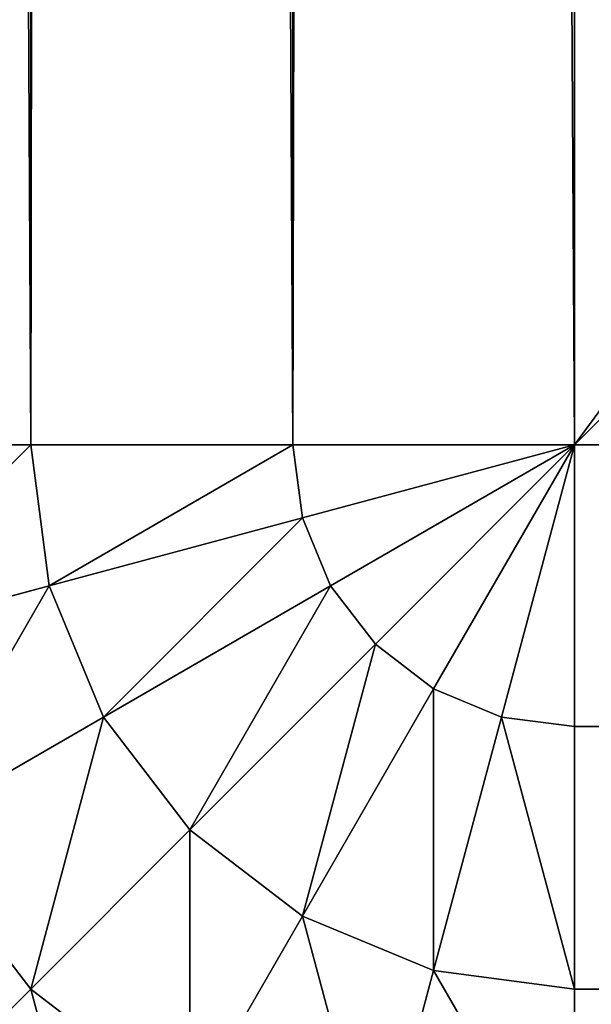
# Model space of a CAD drawing. Extents: x -7793 to 2761, y 224 to 16974.
# Drawn here: x 366 to 371, y 229 to 238 of the extents above; entities that cross this region are included whole.
import ezdxf

# ---------------------------------------------------------------- set-up
doc = ezdxf.new("R2010")
doc.units = 0
doc.header["$LTSCALE"] = 25.4
doc.layers.get('0').update_dxf_attribs({"color": 13, "linetype": 'CONTINUOUS'})

# ---------------------------------------------------------------- blocks, each defined once
blk = doc.blocks.new('GROUP_28')
at = {"color": 0}
for p, q in [((405, 8.2222, 17.546), (405, 1101.7778, 17.546)), ((405, 8.2222, 17.546), (405, 1101.7778, 17.546)), ((407.4118, 8.2222, 16.7246), (407.4118, 1101.7778, 16.7246)), ((407.4118, 8.2222, 16.7246), (407.4118, 1101.7778, 16.7246)), ((410, 1101.7778, 16.4444), (410, 8.2222, 16.4444)), ((410, 1101.7778, 16.4444), (410, 8.2222, 16.4444)), ((405, 371.1016, 368.8984), (405, 8.2222, 368.8984)), ((405, 371.1016, 368.8984), (405, 8.2222, 368.8984)), ((407.4118, 370.2802, 369.7198), (407.4118, 8.2222, 369.7198)), ((407.4118, 370.2802, 369.7198), (407.4118, 8.2222, 369.7198)), ((410, 8.2222, 370), (410, 370, 370)), ((410, 8.2222, 370), (410, 370, 370)), ((402.9289, 8.2222, 367.5918), (405, 8.2222, 368.8984)), ((405, 8.2222, 17.546), (402.9289, 8.2222, 18.8527)), ((405, 8.2222, 17.546), (402.9289, 8.2222, 18.8527)), ((402.9289, 8.2222, 367.5918), (405, 8.2222, 368.8984)), ((407.4118, 8.2222, 16.7246), (405, 8.2222, 17.546)), ((405, 8.2222, 368.8984), (407.4118, 8.2222, 369.7198)), ((405.1704, 7.1582, 17.546), (405, 8.2222, 17.546)), ((405.1704, 7.1582, 17.546), (405, 8.2222, 17.546)), ((407.4118, 8.2222, 16.7246), (405, 8.2222, 17.546)), ((405, 8.2222, 368.8984), (407.4118, 8.2222, 369.7198)), ((405.1704, 7.1582, 368.8984), (405, 8.2222, 368.8984)), ((405.1704, 7.1582, 368.8984), (405, 8.2222, 368.8984)), ((410, 8.2222, 16.4444), (407.4118, 8.2222, 16.7246)), ((407.4118, 8.2222, 369.7198), (410, 8.2222, 370)), ((407.5, 7.6714, 16.7246), (407.4118, 8.2222, 16.7246)), ((407.5, 7.6714, 16.7246), (407.4118, 8.2222, 16.7246)), ((410, 8.2222, 16.4444), (407.4118, 8.2222, 16.7246)), ((407.4118, 8.2222, 369.7198), (410, 8.2222, 370)), ((407.5, 7.6714, 369.7198), (407.4118, 8.2222, 369.7198)), ((407.5, 7.6714, 369.7198), (407.4118, 8.2222, 369.7198)), ((407.5, 7.6714, 16.7246), (410, 8.2222, 16.4444)), ((407.5, 7.6714, 16.7246), (410, 8.2222, 16.4444)), ((407.5, 7.6714, 369.7198), (410, 8.2222, 370)), ((407.5, 7.6714, 369.7198), (410, 8.2222, 370)), ((407.7586, 7.1582, 16.7246), (410, 8.2222, 16.4444)), ((407.7586, 7.1582, 16.7246), (410, 8.2222, 16.4444)), ((407.7586, 7.1582, 369.7198), (410, 8.2222, 370)), ((407.7586, 7.1582, 369.7198), (410, 8.2222, 370)), ((408.1699, 6.7175, 16.7246), (410, 8.2222, 16.4444)), ((408.1699, 6.7175, 16.7246), (410, 8.2222, 16.4444)), ((408.1699, 6.7175, 369.7198), (410, 8.2222, 370)), ((408.1699, 6.7175, 369.7198), (410, 8.2222, 370)), ((408.7059, 6.3793, 16.7246), (410, 8.2222, 16.4444)), ((408.7059, 6.3793, 16.7246), (410, 8.2222, 16.4444)), ((408.7059, 6.3793, 369.7198), (410, 8.2222, 370)), ((408.7059, 6.3793, 369.7198), (410, 8.2222, 370)), ((409.3301, 6.1667, 16.7246), (410, 8.2222, 16.4444)), ((409.3301, 6.1667, 16.7246), (410, 8.2222, 16.4444)), ((409.3301, 6.1667, 369.7198), (410, 8.2222, 370)), ((409.3301, 6.1667, 369.7198), (410, 8.2222, 370)), ((1390, 8.2222, 16.4444), (410, 8.2222, 16.4444)), ((1390, 8.2222, 370), (410, 8.2222, 370)), ((1390, 8.2222, 16.4444), (410, 8.2222, 16.4444)), ((410, 8.2222, 16.4444), (410, 6.0942, 16.7246)), ((410, 8.2222, 16.4444), (410, 6.0942, 16.7246)), ((410, 8.2222, 370), (410, 6.0942, 369.7198)), ((1390, 8.2222, 370), (410, 8.2222, 370)), ((410, 8.2222, 370), (410, 6.0942, 369.7198)), ((405.1704, 7.1582, 17.546), (407.5, 7.6714, 16.7246)), ((405.1704, 7.1582, 17.546), (407.5, 7.6714, 16.7246)), ((405.1704, 7.1582, 368.8984), (407.5, 7.6714, 369.7198)), ((405.1704, 7.1582, 368.8984), (407.5, 7.6714, 369.7198)), ((407.7586, 7.1582, 16.7246), (407.5, 7.6714, 16.7246)), ((407.7586, 7.1582, 16.7246), (407.5, 7.6714, 16.7246)), ((407.7586, 7.1582, 369.7198), (407.5, 7.6714, 369.7198)), ((407.7586, 7.1582, 369.7198), (407.5, 7.6714, 369.7198)), ((403.1699, 6.7175, 18.8527), (405.1704, 7.1582, 17.546)), ((403.1699, 6.7175, 18.8527), (405.1704, 7.1582, 17.546)), ((403.1699, 6.7175, 367.5918), (405.1704, 7.1582, 368.8984)), ((403.1699, 6.7175, 367.5918), (405.1704, 7.1582, 368.8984)), ((405.6699, 6.1667, 17.546), (405.1704, 7.1582, 17.546)), ((405.6699, 6.1667, 17.546), (405.1704, 7.1582, 17.546)), ((405.6699, 6.1667, 368.8984), (405.1704, 7.1582, 368.8984)), ((405.6699, 6.1667, 368.8984), (405.1704, 7.1582, 368.8984)), ((405.6699, 6.1667, 17.546), (407.7586, 7.1582, 16.7246)), ((405.6699, 6.1667, 17.546), (407.7586, 7.1582, 16.7246)), ((405.6699, 6.1667, 368.8984), (407.7586, 7.1582, 369.7198)), ((405.6699, 6.1667, 368.8984), (407.7586, 7.1582, 369.7198)), ((408.1699, 6.7175, 16.7246), (407.7586, 7.1582, 16.7246)), ((408.1699, 6.7175, 16.7246), (407.7586, 7.1582, 16.7246)), ((408.1699, 6.7175, 369.7198), (407.7586, 7.1582, 369.7198)), ((408.1699, 6.7175, 369.7198), (407.7586, 7.1582, 369.7198)), ((406.4645, 5.3152, 17.546), (408.1699, 6.7175, 16.7246)), ((406.4645, 5.3152, 17.546), (408.1699, 6.7175, 16.7246)), ((406.4645, 5.3152, 368.8984), (408.1699, 6.7175, 369.7198)), ((406.4645, 5.3152, 368.8984), (408.1699, 6.7175, 369.7198)), ((408.7059, 6.3793, 16.7246), (408.1699, 6.7175, 16.7246)), ((408.7059, 6.3793, 16.7246), (408.1699, 6.7175, 16.7246)), ((408.7059, 6.3793, 369.7198), (408.1699, 6.7175, 369.7198)), ((408.7059, 6.3793, 369.7198), (408.1699, 6.7175, 369.7198)), ((407.5, 4.6619, 17.546), (408.7059, 6.3793, 16.7246)), ((407.5, 4.6619, 17.546), (408.7059, 6.3793, 16.7246)), ((407.5, 4.6619, 368.8984), (408.7059, 6.3793, 369.7198)), ((407.5, 4.6619, 368.8984), (408.7059, 6.3793, 369.7198)), ((409.3301, 6.1667, 16.7246), (408.7059, 6.3793, 16.7246)), ((409.3301, 6.1667, 16.7246), (408.7059, 6.3793, 16.7246)), ((409.3301, 6.1667, 369.7198), (408.7059, 6.3793, 369.7198)), ((409.3301, 6.1667, 369.7198), (408.7059, 6.3793, 369.7198)), ((403.8763, 5.3152, 18.8527), (405.6699, 6.1667, 17.546)), ((403.8763, 5.3152, 18.8527), (405.6699, 6.1667, 17.546)), ((403.8763, 5.3152, 367.5918), (405.6699, 6.1667, 368.8984)), ((403.8763, 5.3152, 367.5918), (405.6699, 6.1667, 368.8984)), ((406.4645, 5.3152, 17.546), (405.6699, 6.1667, 17.546)), ((406.4645, 5.3152, 17.546), (405.6699, 6.1667, 17.546)), ((406.4645, 5.3152, 368.8984), (405.6699, 6.1667, 368.8984)), ((406.4645, 5.3152, 368.8984), (405.6699, 6.1667, 368.8984)), ((408.7059, 4.2512, 17.546), (409.3301, 6.1667, 16.7246)), ((408.7059, 4.2512, 17.546), (409.3301, 6.1667, 16.7246)), ((408.7059, 4.2512, 368.8984), (409.3301, 6.1667, 369.7198)), ((408.7059, 4.2512, 368.8984), (409.3301, 6.1667, 369.7198)), ((410, 6.0942, 16.7246), (409.3301, 6.1667, 16.7246)), ((410, 6.0942, 16.7246), (409.3301, 6.1667, 16.7246)), ((410, 6.0942, 369.7198), (409.3301, 6.1667, 369.7198)), ((410, 6.0942, 369.7198), (409.3301, 6.1667, 369.7198)), ((410, 6.0942, 16.7246), (1390, 6.0942, 16.7246)), ((410, 6.0942, 16.7246), (1390, 6.0942, 16.7246)), ((410, 6.0942, 16.7246), (410, 4.1111, 17.546)), ((410, 6.0942, 16.7246), (410, 4.1111, 17.546)), ((410, 6.0942, 369.7198), (410, 4.1111, 368.8984)), ((410, 6.0942, 369.7198), (1390, 6.0942, 369.7198)), ((410, 6.0942, 369.7198), (1390, 6.0942, 369.7198)), ((410, 6.0942, 369.7198), (410, 4.1111, 368.8984)), ((405, 4.1111, 18.8527), (403.8763, 5.3152, 18.8527)), ((405, 4.1111, 18.8527), (403.8763, 5.3152, 18.8527)), ((405, 4.1111, 367.5918), (403.8763, 5.3152, 367.5918)), ((405, 4.1111, 367.5918), (403.8763, 5.3152, 367.5918)), ((405, 4.1111, 18.8527), (406.4645, 5.3152, 17.546)), ((405, 4.1111, 18.8527), (406.4645, 5.3152, 17.546)), ((405, 4.1111, 367.5918), (406.4645, 5.3152, 368.8984)), ((405, 4.1111, 367.5918), (406.4645, 5.3152, 368.8984)), ((407.5, 4.6619, 17.546), (406.4645, 5.3152, 17.546)), ((407.5, 4.6619, 17.546), (406.4645, 5.3152, 17.546)), ((407.5, 4.6619, 368.8984), (406.4645, 5.3152, 368.8984)), ((407.5, 4.6619, 368.8984), (406.4645, 5.3152, 368.8984)), ((406.4645, 3.1872, 18.8527), (407.5, 4.6619, 17.546)), ((406.4645, 3.1872, 18.8527), (407.5, 4.6619, 17.546)), ((406.4645, 3.1872, 367.5918), (407.5, 4.6619, 368.8984)), ((406.4645, 3.1872, 367.5918), (407.5, 4.6619, 368.8984)), ((408.7059, 4.2512, 17.546), (407.5, 4.6619, 17.546)), ((408.7059, 4.2512, 17.546), (407.5, 4.6619, 17.546)), ((408.7059, 4.2512, 368.8984), (407.5, 4.6619, 368.8984)), ((408.7059, 4.2512, 368.8984), (407.5, 4.6619, 368.8984)), ((408.1699, 2.6063, 18.8527), (408.7059, 4.2512, 17.546)), ((408.1699, 2.6063, 18.8527), (408.7059, 4.2512, 17.546)), ((408.1699, 2.6063, 367.5918), (408.7059, 4.2512, 368.8984)), ((408.1699, 2.6063, 367.5918), (408.7059, 4.2512, 368.8984)), ((410, 4.1111, 17.546), (408.7059, 4.2512, 17.546)), ((410, 4.1111, 17.546), (408.7059, 4.2512, 17.546)), ((410, 4.1111, 368.8984), (408.7059, 4.2512, 368.8984)), ((410, 4.1111, 368.8984), (408.7059, 4.2512, 368.8984)), ((403.8763, 3.1872, 20.5556), (405, 4.1111, 18.8527)), ((403.8763, 3.1872, 20.5556), (405, 4.1111, 18.8527)), ((403.8763, 3.1872, 365.8889), (405, 4.1111, 367.5918)), ((403.8763, 3.1872, 365.8889), (405, 4.1111, 367.5918)), ((406.4645, 3.1872, 18.8527), (405, 4.1111, 18.8527)), ((406.4645, 3.1872, 18.8527), (405, 4.1111, 18.8527)), ((406.4645, 3.1872, 367.5918), (405, 4.1111, 367.5918)), ((406.4645, 3.1872, 367.5918), (405, 4.1111, 367.5918)), ((410, 4.1111, 17.546), (1390, 4.1111, 17.546)), ((410, 4.1111, 17.546), (410, 2.4082, 18.8527)), ((410, 4.1111, 17.546), (1390, 4.1111, 17.546)), ((410, 4.1111, 17.546), (410, 2.4082, 18.8527)), ((410, 4.1111, 368.8984), (410, 2.4082, 367.5918)), ((410, 4.1111, 368.8984), (1390, 4.1111, 368.8984)), ((410, 4.1111, 368.8984), (1390, 4.1111, 368.8984)), ((410, 4.1111, 368.8984), (410, 2.4082, 367.5918))]:
    blk.add_line(p, q, dxfattribs=at)
mesh = blk.add_polyface(dxfattribs=at)
corners = [(405, 1101.7778, 17.546), (402.9289, 8.2222, 18.8527), (402.9289, 1101.7778, 18.8527), (405, 8.2222, 17.546)]
mesh.append_faces([[corners[k] for k in face] for face in [(0, 1, 2), (1, 0, 3)]], dxfattribs={"vtx0": -1, "color": 0})
mesh = blk.add_polyface(dxfattribs=at)
corners = [(407.4118, 1101.7778, 16.7246), (405, 8.2222, 17.546), (405, 1101.7778, 17.546), (407.4118, 8.2222, 16.7246)]
mesh.append_faces([[corners[k] for k in face] for face in [(0, 1, 2), (1, 0, 3)]], dxfattribs={"vtx0": -1, "color": 0})
mesh = blk.add_polyface(dxfattribs=at)
corners = [(410, 1101.7778, 16.4444), (407.4118, 8.2222, 16.7246), (407.4118, 1101.7778, 16.7246), (410, 8.2222, 16.4444)]
mesh.append_faces([[corners[k] for k in face] for face in [(0, 1, 2), (1, 0, 3)]], dxfattribs={"vtx0": -1, "color": 0})
at = {"color": 7}
mesh = blk.add_polyface(dxfattribs=at)
corners = [(1390, 1101.7778, 16.4444), (410, 8.2222, 16.4444), (410, 1101.7778, 16.4444), (1390, 8.2222, 16.4444)]
mesh.append_faces([[corners[k] for k in face] for face in [(0, 1, 2), (1, 0, 3)]], dxfattribs={"vtx0": -1, "color": 7})
at = {"color": 0}
mesh = blk.add_polyface(dxfattribs=at)
corners = [(405, 8.2222, 368.8984), (402.9289, 372.4082, 367.5918), (402.9289, 8.2222, 367.5918), (405, 371.1016, 368.8984)]
mesh.append_faces([[corners[k] for k in face] for face in [(0, 1, 2), (1, 0, 3)]], dxfattribs={"vtx0": -1, "color": 0})
mesh = blk.add_polyface(dxfattribs=at)
corners = [(407.4118, 8.2222, 369.7198), (405, 371.1016, 368.8984), (405, 8.2222, 368.8984), (407.4118, 370.2802, 369.7198)]
mesh.append_faces([[corners[k] for k in face] for face in [(0, 1, 2), (1, 0, 3)]], dxfattribs={"vtx0": -1, "color": 0})
mesh = blk.add_polyface(dxfattribs=at)
corners = [(410, 8.2222, 370), (407.4118, 370.2802, 369.7198), (407.4118, 8.2222, 369.7198), (410, 370, 370)]
mesh.append_faces([[corners[k] for k in face] for face in [(0, 1, 2), (1, 0, 3)]], dxfattribs={"vtx0": -1, "color": 0})
mesh = blk.add_polyface(dxfattribs=at)
corners = [(1390, 8.2222, 370), (410, 370, 370), (410, 8.2222, 370), (1390, 370, 370)]
mesh.append_faces([[corners[k] for k in face] for face in [(0, 1, 2), (1, 0, 3)]], dxfattribs={"vtx0": -1, "color": 0})
mesh = blk.add_polyface(dxfattribs=at)
corners = [(405, 8.2222, 17.546), (403.1699, 6.7175, 18.8527), (402.9289, 8.2222, 18.8527), (405.1704, 7.1582, 17.546)]
mesh.append_faces([[corners[k] for k in face] for face in [(0, 1, 2), (1, 0, 3)]], dxfattribs={"vtx0": -1, "color": 0})
mesh = blk.add_polyface(dxfattribs=at)
corners = [(403.1699, 6.7175, 367.5918), (405, 8.2222, 368.8984), (402.9289, 8.2222, 367.5918), (405.1704, 7.1582, 368.8984)]
mesh.append_faces([[corners[k] for k in face] for face in [(0, 1, 2), (1, 0, 3)]], dxfattribs={"vtx0": -1, "color": 0})
mesh = blk.add_polyface(dxfattribs=at)
corners = [(407.4118, 8.2222, 16.7246), (405.1704, 7.1582, 17.546), (405, 8.2222, 17.546), (407.5, 7.6714, 16.7246)]
mesh.append_faces([[corners[k] for k in face] for face in [(0, 1, 2), (1, 0, 3)]], dxfattribs={"vtx0": -1, "color": 0})
mesh = blk.add_polyface(dxfattribs=at)
corners = [(405.1704, 7.1582, 368.8984), (407.4118, 8.2222, 369.7198), (405, 8.2222, 368.8984), (407.5, 7.6714, 369.7198)]
mesh.append_faces([[corners[k] for k in face] for face in [(0, 1, 2), (1, 0, 3)]], dxfattribs={"vtx0": -1, "color": 0})
mesh = blk.add_polyface(dxfattribs=at)
corners = [(410, 8.2222, 16.4444), (407.5, 7.6714, 16.7246), (407.4118, 8.2222, 16.7246)]
mesh.append_faces([[corners[k] for k in face] for face in [(0, 1, 2)]], dxfattribs={"color": 0})
mesh = blk.add_polyface(dxfattribs=at)
corners = [(410, 8.2222, 370), (407.4118, 8.2222, 369.7198), (407.5, 7.6714, 369.7198)]
mesh.append_faces([[corners[k] for k in face] for face in [(0, 1, 2)]], dxfattribs={"color": 0})
mesh = blk.add_polyface(dxfattribs=at)
corners = [(410, 8.2222, 16.4444), (407.7586, 7.1582, 16.7246), (407.5, 7.6714, 16.7246)]
mesh.append_faces([[corners[k] for k in face] for face in [(0, 1, 2)]], dxfattribs={"color": 0})
mesh = blk.add_polyface(dxfattribs=at)
corners = [(410, 8.2222, 370), (407.5, 7.6714, 369.7198), (407.7586, 7.1582, 369.7198)]
mesh.append_faces([[corners[k] for k in face] for face in [(0, 1, 2)]], dxfattribs={"color": 0})
mesh = blk.add_polyface(dxfattribs=at)
corners = [(410, 8.2222, 16.4444), (408.1699, 6.7175, 16.7246), (407.7586, 7.1582, 16.7246)]
mesh.append_faces([[corners[k] for k in face] for face in [(0, 1, 2)]], dxfattribs={"color": 0})
mesh = blk.add_polyface(dxfattribs=at)
corners = [(410, 8.2222, 370), (407.7586, 7.1582, 369.7198), (408.1699, 6.7175, 369.7198)]
mesh.append_faces([[corners[k] for k in face] for face in [(0, 1, 2)]], dxfattribs={"color": 0})
mesh = blk.add_polyface(dxfattribs=at)
corners = [(410, 8.2222, 16.4444), (408.7059, 6.3793, 16.7246), (408.1699, 6.7175, 16.7246)]
mesh.append_faces([[corners[k] for k in face] for face in [(0, 1, 2)]], dxfattribs={"color": 0})
mesh = blk.add_polyface(dxfattribs=at)
corners = [(410, 8.2222, 370), (408.1699, 6.7175, 369.7198), (408.7059, 6.3793, 369.7198)]
mesh.append_faces([[corners[k] for k in face] for face in [(0, 1, 2)]], dxfattribs={"color": 0})
mesh = blk.add_polyface(dxfattribs=at)
corners = [(410, 8.2222, 16.4444), (409.3301, 6.1667, 16.7246), (408.7059, 6.3793, 16.7246)]
mesh.append_faces([[corners[k] for k in face] for face in [(0, 1, 2)]], dxfattribs={"color": 0})
mesh = blk.add_polyface(dxfattribs=at)
corners = [(410, 8.2222, 370), (408.7059, 6.3793, 369.7198), (409.3301, 6.1667, 369.7198)]
mesh.append_faces([[corners[k] for k in face] for face in [(0, 1, 2)]], dxfattribs={"color": 0})
mesh = blk.add_polyface(dxfattribs=at)
corners = [(410, 6.0942, 16.7246), (409.3301, 6.1667, 16.7246), (410, 8.2222, 16.4444)]
mesh.append_faces([[corners[k] for k in face] for face in [(0, 1, 2)]], dxfattribs={"color": 0})
mesh = blk.add_polyface(dxfattribs=at)
corners = [(410, 8.2222, 370), (409.3301, 6.1667, 369.7198), (410, 6.0942, 369.7198)]
mesh.append_faces([[corners[k] for k in face] for face in [(0, 1, 2)]], dxfattribs={"color": 0})
mesh = blk.add_polyface(dxfattribs=at)
corners = [(1390, 8.2222, 16.4444), (410, 6.0942, 16.7246), (410, 8.2222, 16.4444), (1390, 6.0942, 16.7246)]
mesh.append_faces([[corners[k] for k in face] for face in [(0, 1, 2), (1, 0, 3)]], dxfattribs={"vtx0": -1, "color": 0})
mesh = blk.add_polyface(dxfattribs=at)
corners = [(1390, 6.0942, 369.7198), (410, 8.2222, 370), (410, 6.0942, 369.7198), (1390, 8.2222, 370)]
mesh.append_faces([[corners[k] for k in face] for face in [(0, 1, 2), (1, 0, 3)]], dxfattribs={"vtx0": -1, "color": 0})
mesh = blk.add_polyface(dxfattribs=at)
corners = [(407.5, 7.6714, 16.7246), (405.6699, 6.1667, 17.546), (405.1704, 7.1582, 17.546), (407.7586, 7.1582, 16.7246)]
mesh.append_faces([[corners[k] for k in face] for face in [(0, 1, 2), (1, 0, 3)]], dxfattribs={"vtx0": -1, "color": 0})
mesh = blk.add_polyface(dxfattribs=at)
corners = [(405.6699, 6.1667, 368.8984), (407.5, 7.6714, 369.7198), (405.1704, 7.1582, 368.8984), (407.7586, 7.1582, 369.7198)]
mesh.append_faces([[corners[k] for k in face] for face in [(0, 1, 2), (1, 0, 3)]], dxfattribs={"vtx0": -1, "color": 0})
mesh = blk.add_polyface(dxfattribs=at)
corners = [(405.1704, 7.1582, 17.546), (403.8763, 5.3152, 18.8527), (403.1699, 6.7175, 18.8527), (405.6699, 6.1667, 17.546)]
mesh.append_faces([[corners[k] for k in face] for face in [(0, 1, 2), (1, 0, 3)]], dxfattribs={"vtx0": -1, "color": 0})
mesh = blk.add_polyface(dxfattribs=at)
corners = [(403.8763, 5.3152, 367.5918), (405.1704, 7.1582, 368.8984), (403.1699, 6.7175, 367.5918), (405.6699, 6.1667, 368.8984)]
mesh.append_faces([[corners[k] for k in face] for face in [(0, 1, 2), (1, 0, 3)]], dxfattribs={"vtx0": -1, "color": 0})
mesh = blk.add_polyface(dxfattribs=at)
corners = [(407.7586, 7.1582, 16.7246), (406.4645, 5.3152, 17.546), (405.6699, 6.1667, 17.546), (408.1699, 6.7175, 16.7246)]
mesh.append_faces([[corners[k] for k in face] for face in [(0, 1, 2), (1, 0, 3)]], dxfattribs={"vtx0": -1, "color": 0})
mesh = blk.add_polyface(dxfattribs=at)
corners = [(406.4645, 5.3152, 368.8984), (407.7586, 7.1582, 369.7198), (405.6699, 6.1667, 368.8984), (408.1699, 6.7175, 369.7198)]
mesh.append_faces([[corners[k] for k in face] for face in [(0, 1, 2), (1, 0, 3)]], dxfattribs={"vtx0": -1, "color": 0})
mesh = blk.add_polyface(dxfattribs=at)
corners = [(408.1699, 6.7175, 16.7246), (407.5, 4.6619, 17.546), (406.4645, 5.3152, 17.546), (408.7059, 6.3793, 16.7246)]
mesh.append_faces([[corners[k] for k in face] for face in [(0, 1, 2), (1, 0, 3)]], dxfattribs={"vtx0": -1, "color": 0})
mesh = blk.add_polyface(dxfattribs=at)
corners = [(407.5, 4.6619, 368.8984), (408.1699, 6.7175, 369.7198), (406.4645, 5.3152, 368.8984), (408.7059, 6.3793, 369.7198)]
mesh.append_faces([[corners[k] for k in face] for face in [(0, 1, 2), (1, 0, 3)]], dxfattribs={"vtx0": -1, "color": 0})
mesh = blk.add_polyface(dxfattribs=at)
corners = [(408.7059, 6.3793, 16.7246), (408.7059, 4.2512, 17.546), (407.5, 4.6619, 17.546), (409.3301, 6.1667, 16.7246)]
mesh.append_faces([[corners[k] for k in face] for face in [(0, 1, 2), (1, 0, 3)]], dxfattribs={"vtx0": -1, "color": 0})
mesh = blk.add_polyface(dxfattribs=at)
corners = [(408.7059, 4.2512, 368.8984), (408.7059, 6.3793, 369.7198), (407.5, 4.6619, 368.8984), (409.3301, 6.1667, 369.7198)]
mesh.append_faces([[corners[k] for k in face] for face in [(0, 1, 2), (1, 0, 3)]], dxfattribs={"vtx0": -1, "color": 0})
mesh = blk.add_polyface(dxfattribs=at)
corners = [(405.6699, 6.1667, 17.546), (405, 4.1111, 18.8527), (403.8763, 5.3152, 18.8527), (406.4645, 5.3152, 17.546)]
mesh.append_faces([[corners[k] for k in face] for face in [(0, 1, 2), (1, 0, 3)]], dxfattribs={"vtx0": -1, "color": 0})
mesh = blk.add_polyface(dxfattribs=at)
corners = [(405, 4.1111, 367.5918), (405.6699, 6.1667, 368.8984), (403.8763, 5.3152, 367.5918), (406.4645, 5.3152, 368.8984)]
mesh.append_faces([[corners[k] for k in face] for face in [(0, 1, 2), (1, 0, 3)]], dxfattribs={"vtx0": -1, "color": 0})
mesh = blk.add_polyface(dxfattribs=at)
corners = [(409.3301, 6.1667, 16.7246), (410, 4.1111, 17.546), (408.7059, 4.2512, 17.546), (410, 6.0942, 16.7246)]
mesh.append_faces([[corners[k] for k in face] for face in [(0, 1, 2), (1, 0, 3)]], dxfattribs={"vtx0": -1, "color": 0})
mesh = blk.add_polyface(dxfattribs=at)
corners = [(410, 4.1111, 368.8984), (409.3301, 6.1667, 369.7198), (408.7059, 4.2512, 368.8984), (410, 6.0942, 369.7198)]
mesh.append_faces([[corners[k] for k in face] for face in [(0, 1, 2), (1, 0, 3)]], dxfattribs={"vtx0": -1, "color": 0})
mesh = blk.add_polyface(dxfattribs=at)
corners = [(1390, 6.0942, 16.7246), (410, 4.1111, 17.546), (410, 6.0942, 16.7246), (1390, 4.1111, 17.546)]
mesh.append_faces([[corners[k] for k in face] for face in [(0, 1, 2), (1, 0, 3)]], dxfattribs={"vtx0": -1, "color": 0})
mesh = blk.add_polyface(dxfattribs=at)
corners = [(1390, 4.1111, 368.8984), (410, 6.0942, 369.7198), (410, 4.1111, 368.8984), (1390, 6.0942, 369.7198)]
mesh.append_faces([[corners[k] for k in face] for face in [(0, 1, 2), (1, 0, 3)]], dxfattribs={"vtx0": -1, "color": 0})
mesh = blk.add_polyface(dxfattribs=at)
corners = [(403.8763, 5.3152, 18.8527), (403.8763, 3.1872, 20.5556), (402.5, 4.6619, 20.5556), (405, 4.1111, 18.8527)]
mesh.append_faces([[corners[k] for k in face] for face in [(0, 1, 2), (1, 0, 3)]], dxfattribs={"vtx0": -1, "color": 0})
mesh = blk.add_polyface(dxfattribs=at)
corners = [(403.8763, 3.1872, 365.8889), (403.8763, 5.3152, 367.5918), (402.5, 4.6619, 365.8889), (405, 4.1111, 367.5918)]
mesh.append_faces([[corners[k] for k in face] for face in [(0, 1, 2), (1, 0, 3)]], dxfattribs={"vtx0": -1, "color": 0})
mesh = blk.add_polyface(dxfattribs=at)
corners = [(406.4645, 5.3152, 17.546), (406.4645, 3.1872, 18.8527), (405, 4.1111, 18.8527), (407.5, 4.6619, 17.546)]
mesh.append_faces([[corners[k] for k in face] for face in [(0, 1, 2), (1, 0, 3)]], dxfattribs={"vtx0": -1, "color": 0})
mesh = blk.add_polyface(dxfattribs=at)
corners = [(406.4645, 3.1872, 367.5918), (406.4645, 5.3152, 368.8984), (405, 4.1111, 367.5918), (407.5, 4.6619, 368.8984)]
mesh.append_faces([[corners[k] for k in face] for face in [(0, 1, 2), (1, 0, 3)]], dxfattribs={"vtx0": -1, "color": 0})
mesh = blk.add_polyface(dxfattribs=at)
corners = [(407.5, 4.6619, 17.546), (408.1699, 2.6063, 18.8527), (406.4645, 3.1872, 18.8527), (408.7059, 4.2512, 17.546)]
mesh.append_faces([[corners[k] for k in face] for face in [(0, 1, 2), (1, 0, 3)]], dxfattribs={"vtx0": -1, "color": 0})
mesh = blk.add_polyface(dxfattribs=at)
corners = [(408.1699, 2.6063, 367.5918), (407.5, 4.6619, 368.8984), (406.4645, 3.1872, 367.5918), (408.7059, 4.2512, 368.8984)]
mesh.append_faces([[corners[k] for k in face] for face in [(0, 1, 2), (1, 0, 3)]], dxfattribs={"vtx0": -1, "color": 0})
mesh = blk.add_polyface(dxfattribs=at)
corners = [(408.7059, 4.2512, 17.546), (410, 2.4082, 18.8527), (408.1699, 2.6063, 18.8527), (410, 4.1111, 17.546)]
mesh.append_faces([[corners[k] for k in face] for face in [(0, 1, 2), (1, 0, 3)]], dxfattribs={"vtx0": -1, "color": 0})
mesh = blk.add_polyface(dxfattribs=at)
corners = [(410, 2.4082, 367.5918), (408.7059, 4.2512, 368.8984), (408.1699, 2.6063, 367.5918), (410, 4.1111, 368.8984)]
mesh.append_faces([[corners[k] for k in face] for face in [(0, 1, 2), (1, 0, 3)]], dxfattribs={"vtx0": -1, "color": 0})
mesh = blk.add_polyface(dxfattribs=at)
corners = [(405.6699, 2.0556, 20.5556), (405, 4.1111, 18.8527), (406.4645, 3.1872, 18.8527), (403.8763, 3.1872, 20.5556)]
mesh.append_faces([[corners[k] for k in face] for face in [(0, 1, 2), (1, 0, 3)]], dxfattribs={"vtx0": -1, "color": 0})
mesh = blk.add_polyface(dxfattribs=at)
corners = [(406.4645, 3.1872, 367.5918), (403.8763, 3.1872, 365.8889), (405.6699, 2.0556, 365.8889), (405, 4.1111, 367.5918)]
mesh.append_faces([[corners[k] for k in face] for face in [(0, 1, 2), (1, 0, 3)]], dxfattribs={"vtx0": -1, "color": 0})
mesh = blk.add_polyface(dxfattribs=at)
corners = [(1390, 4.1111, 17.546), (410, 2.4082, 18.8527), (410, 4.1111, 17.546), (1390, 2.4082, 18.8527)]
mesh.append_faces([[corners[k] for k in face] for face in [(0, 1, 2), (1, 0, 3)]], dxfattribs={"vtx0": -1, "color": 0})
mesh = blk.add_polyface(dxfattribs=at)
corners = [(1390, 2.4082, 367.5918), (410, 4.1111, 368.8984), (410, 2.4082, 367.5918), (1390, 4.1111, 368.8984)]
mesh.append_faces([[corners[k] for k in face] for face in [(0, 1, 2), (1, 0, 3)]], dxfattribs={"vtx0": -1, "color": 0})
blk = doc.blocks.new('GROUP_3')
at = {"color": 250}
for p, q in [((0, 0, 20), (0, 100, 20)), ((0, 0), (0, 100)), ((0, 0, 20), (0, 100, 20)), ((0, 0), (0, 100)), ((100, 0, 20), (0, 0, 20)), ((100, 0), (0, 0)), ((100, 0, 20), (0, 0, 20)), ((0, 0), (0, 0, 20)), ((0, 0), (0, 0, 20)), ((100, 0), (0, 0))]:
    blk.add_line(p, q, dxfattribs=at)
mesh = blk.add_polyface(dxfattribs=at)
corners = [(100, 0, 20), (0, 100, 20), (0, 0, 20), (100, 100, 20)]
mesh.append_faces([[corners[k] for k in face] for face in [(0, 1, 2), (1, 0, 3)]], dxfattribs={"vtx0": -1, "color": 250})
mesh = blk.add_polyface(dxfattribs=at)
corners = [(0, 100, 20), (0, 0), (0, 0, 20), (0, 100)]
mesh.append_faces([[corners[k] for k in face] for face in [(0, 1, 2), (1, 0, 3)]], dxfattribs={"vtx0": -1, "color": 250})
mesh = blk.add_polyface(dxfattribs=at)
corners = [(100, 100), (0, 0), (0, 100), (100, 0)]
mesh.append_faces([[corners[k] for k in face] for face in [(0, 1, 2), (1, 0, 3)]], dxfattribs={"vtx0": -1, "color": 250})
mesh = blk.add_polyface(dxfattribs=at)
corners = [(100, 0, 20), (0, 0), (100, 0), (0, 0, 20)]
mesh.append_faces([[corners[k] for k in face] for face in [(0, 1, 2), (1, 0, 3)]], dxfattribs={"vtx0": -1, "color": 250})
blk = doc.blocks.new('GROUP_25')
at = {"color": 0, "yscale": 0.8222222222222224, "zscale": 0.8222222222222224}
blk.add_blockref('GROUP_3', (210, 8.2222), dxfattribs=at)
blk = doc.blocks.new('GROUP_34')
at = {"color": 15, "yscale": 1.216216216216216, "zscale": 1.216216216216216}
for name, p in [('GROUP_28', (-400, 0)), ('GROUP_25', (-200, 0))]:
    blk.add_blockref(name, p, dxfattribs=at)

msp = doc.modelspace()

# ---------------------------------------------------------------- block references
at = {"color": 0}
msp.add_blockref('GROUP_34', (361.283, 224.1302), dxfattribs=at)

doc.saveas('drawing.dxf')
